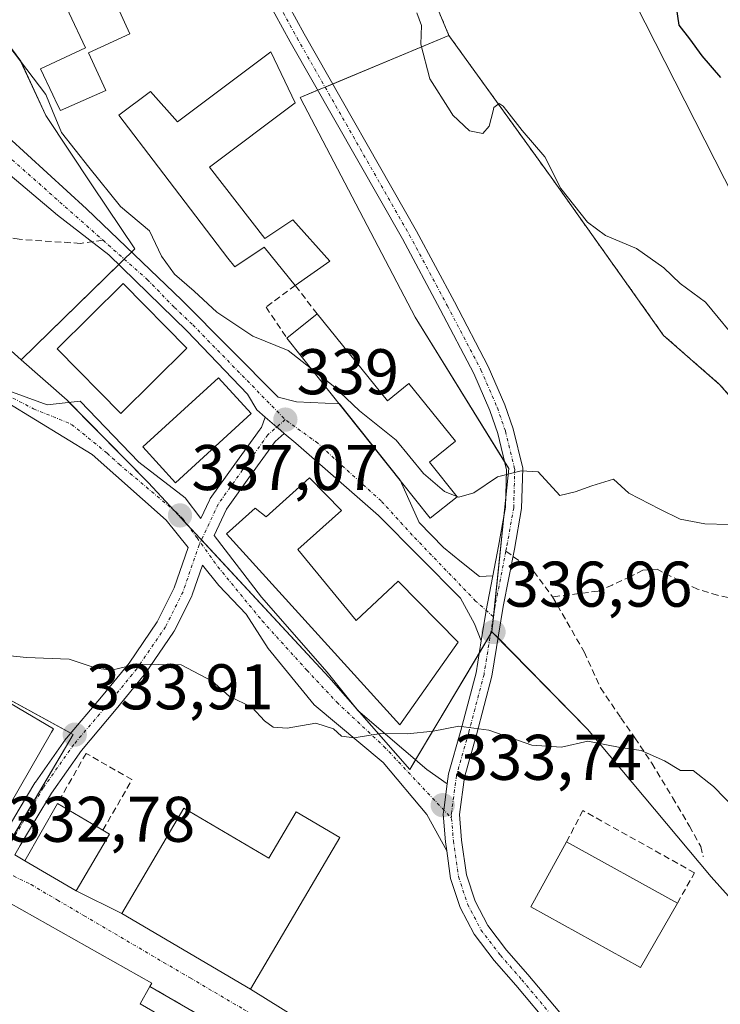
# Model space of a CAD drawing. Units: metres. Extents: x 577158 to 580614, y 4691846 to 4694198.
# Drawn here: x 577849 to 577958, y 4692428 to 4692581 of the extents above; entities that cross this region are included whole.
import ezdxf
from ezdxf.enums import TextEntityAlignment as Align

# ---------------------------------------------------------------- set-up
doc = ezdxf.new("R2010")
doc.units = ezdxf.units.M
doc.header["$MEASUREMENT"] = 0
for name, pattern in [('TRAZO_Y_PUNTO', [1, 0.5, -0.25, 0, -0.25]), ('TRAZOS', [0.75, 0.5, -0.25]), ('TRAZOSX2', [1.5, 1, -0.5])]:
    doc.linetypes.add(name, pattern=pattern)
for name, color, linetype, lineweight in [('Arbolado forestal', 92, 'TRAZOS', 0), ('Arbolado forestal CxS', 92, 'Continuous', 0), ('Camino', 19, 'Continuous', 0), ('Camino Cxs', 19, 'Continuous', 0), ('Camino eje', 39, 'TRAZO_Y_PUNTO', 13), ('Carátula', 7, 'Continuous', 5), ('Curva de nivel maestra', 36, 'Continuous', 30), ('Curva de nivel normal', 36, 'Continuous', 0), ('Edificación', 1, 'Continuous', 13), ('Edificación Cxs', 1, 'Continuous', 13), ('Edificación industrial', 135, 'Continuous', 13), ('Edificación industrial Cxs', 135, 'Continuous', 13), ('Muro lineal', 1, 'TRAZOSX2', 13), ('Núcleo urbano', 19, 'Continuous', 0), ('Núcleo urbano CxS', 19, 'Continuous', 0), ('Punto de cota en terreno', 7, 'Continuous', 0), ('Rótulo de punto de cota en terreno', 19, 'Continuous', 0), ('Senda', 19, 'TRAZOSX2', 0), ('Suelo desnudo', 252, 'Continuous', 0), ('Suelo desnudo CxS', 43, 'Continuous', 0), ('Tendido', 6, 'Continuous', 0), ('Vía urbana Cxs', 5, 'Continuous', 0), ('Vía urbana eje', 5, 'TRAZO_Y_PUNTO', 0)]:
    doc.layers.add(name, color=color, linetype=linetype, lineweight=lineweight)
doc.styles.add('Arial', font='txt', dxfattribs={"height": 0.2})

# ---------------------------------------------------------------- blocks, each defined once
blk = doc.blocks.new('*U163')
at = {"layer": 'Suelo desnudo CxS', "color": 43, "linetype": 'Continuous', "lineweight": 0}
blk.add_polyline3d([(577996.04, 4692370.02, 327.59), (577956.29, 4692387.4, 328.46), (577976.38, 4692426.09, 332.98), (577956.53, 4692448.22, 333.32), (577937.31, 4692471.13, 335.13), (577922.46, 4692486.28, 336.76), (577925.1, 4692511.63, 339.98), (577910.53, 4692535.15, 341.72), (577892.72, 4692569.2, 343.58), (577892.67, 4692569.29, 343.59), (577915.78, 4692578.93, 345.93), (577931.64, 4692556.93, 344.79), (577949.14, 4692532.32, 342.98), (577957.89, 4692524.66, 342.68), (577968.83, 4692512.08, 342.12)], dxfattribs=at)
blk = doc.blocks.new('5PATER')
at = {"layer": 'Carátula', "linetype": 'Continuous', "lineweight": 5}
h = blk.add_hatch(color=250, dxfattribs=at)
edge = h.paths.add_edge_path()
edge.add_ellipse((0, 0.01), major_axis=(-1.33, -1.34), ratio=0.999422, start_angle=0, end_angle=360)
blk = doc.blocks.new('*U205')
at = {"layer": 'Vía urbana Cxs', "color": 5, "linetype": 'Continuous', "lineweight": 0}
for points in [[(577846.83, 4692523.95, 337.01), (577853.36, 4692521.55, 337.71), (577858.48, 4692522.1, 338.06), (577867.62, 4692512.63, 337.45), (577874.8, 4692507.08, 337.18), (577877.24, 4692503.9, 337.05), (577878.56, 4692506.73, 337.36), (577878.62, 4692506.85, 337.37), (577878.7, 4692506.97, 337.39), (577882.51, 4692512.31, 338.05), (577886.43, 4692517.75, 338.66), (577886.49, 4692517.84, 338.67), (577886.66, 4692518.01, 338.68), (577887.23, 4692519.64, 338.75), (577889.04, 4692518.09, 338.82), (577889.19, 4692517.97, 338.83), (577890.2, 4692517.11, 338.89), (577888.76, 4692515.86, 338.78), (577884.94, 4692510.56, 338.36), (577881.22, 4692505.34, 337.5), (577879.3, 4692501.22, 337.05), (577886.66, 4692491.63, 336.78), (577896.85, 4692479.98, 336.05), (577901.61, 4692474.03, 335.41), (577912.33, 4692464.9, 334.17), (577915.52, 4692462.65, 334), (577914.98, 4692458.58, 333.62), (577914.9, 4692457.95, 333.58), (577915.23, 4692453.65, 333.29), (577915.43, 4692452.23, 333.2), (577912.33, 4692457.89, 333.56), (577905.58, 4692465.96, 334.24), (577894.86, 4692474.95, 335.71), (577887.72, 4692483.68, 336.42), (577884.27, 4692489.01, 336.75), (577880.02, 4692493.48, 336.77), (577877.48, 4692496.63, 336.72), (577875.89, 4692492, 336.35), (577875.82, 4692491.83, 336.32), (577873.1, 4692486.38, 335.48), (577873.05, 4692486.31, 335.47), (577872.99, 4692486.21, 335.45), (577868.53, 4692479.68, 334.77), (577868.45, 4692479.58, 334.76), (577864.09, 4692474.23, 334.34), (577858.68, 4692467.85, 333.77), (577854.02, 4692461.22, 333.38), (577851.61, 4692457.16, 333.09), (577849.17, 4692453.05, 332.86), (577848.32, 4692451.61, 332.78), (577849.9, 4692450.69, 332.74), (577857.89, 4692446.01, 332.4), (577864.94, 4692442.48, 332.01), (577884.95, 4692430.72, 331.33), (577909.48, 4692415.48, 330.66)], [(577878.19, 4692426.05, 331.22), (577869.31, 4692431.17, 331.57), (577869.62, 4692431.69, 331.57), (577843.32, 4692446.49, 332.8)], [(577849.03, 4692458.69, 333.11), (577851.47, 4692462.8, 333.33), (577851.53, 4692462.9, 333.33), (577856.27, 4692469.63, 333.77), (577856.35, 4692469.74, 333.78), (577861.79, 4692476.15, 334.5), (577866.09, 4692481.42, 334.96), (577870.46, 4692487.82, 335.49), (577873.09, 4692493.08, 336.08), (577875.26, 4692499.39, 336.65), (577871.86, 4692503.6, 336.84), (577860.33, 4692513.83, 337.58), (577847.16, 4692521.88, 336.8)]]:
    blk.add_polyline3d(points, dxfattribs=at)
blk = doc.blocks.new('*U210')
at = {"layer": 'Edificación Cxs', "color": 1, "linetype": 'Continuous', "lineweight": 13}
for points in [[(577830.34, 4692485.3, 340.12), (577845.8, 4692476.24, 339.76), (577848.92, 4692474.41, 339.6), (577854.35, 4692471.22, 336.59), (577854.03, 4692470.66, 335.56), (577848.99, 4692461.93, 337.22), (577844.37, 4692453.92, 339.25), (577835.79, 4692458.91, 340.75), (577827.72, 4692463.6, 337.92), (577820.06, 4692468.06, 341.74), (577820.02, 4692468.08, 341.85), (577811.18, 4692473.22, 338.4), (577813.67, 4692477.51, 340.56), (577814.28, 4692478.55, 340.08), (577814.29, 4692478.57, 340.05), (577815.61, 4692480.86, 342.02), (577815.66, 4692480.94, 342.23), (577816.5, 4692482.38, 342.39), (577821.28, 4692490.62, 337.38), (577830.34, 4692485.3, 340.12)], [(577840.39, 4692473.59, 336.53), (577836.5, 4692475.79, 336.49), (577835.21, 4692476.53, 336.6), (577828.9, 4692480.1, 338.85), (577828.37, 4692479.16, 337.34), (577828.36, 4692479.14, 337.28), (577826.82, 4692476.41, 338.22), (577826.77, 4692476.33, 338.19), (577826.26, 4692475.42, 337.85), (577832.51, 4692471.88, 339.56), (577832.55, 4692471.86, 339.57), (577833.84, 4692471.13, 339.75), (577837.74, 4692468.92, 339.11), (577840.39, 4692473.59, 336.53)]]:
    blk.add_polyline3d(points, close=True, dxfattribs=at)

msp = doc.modelspace()

# ---------------------------------------------------------------- linework, layer by layer
at = {"layer": 'Arbolado forestal', "color": 92, "linetype": 'TRAZOS', "lineweight": 0}
for points in [[(577915.78, 4692578.93, 345.93), (577907.1, 4692599.76, 347.04), (577897.2, 4692618.79, 348.57), (577879.17, 4692653.85, 348.23), (577873.67, 4692659.8, 347.83), (577839.21, 4692707.78, 348.41), (577837.56, 4692710.73, 348.25)], [(577968.83, 4692512.08, 342.12), (577957.89, 4692524.66, 342.68), (577949.14, 4692532.32, 342.98), (577931.64, 4692556.93, 344.79), (577915.78, 4692578.93, 345.93)]]:
    msp.add_polyline3d(points, dxfattribs=at)
at = {"layer": 'Arbolado forestal CxS', "color": 92, "linetype": 'Continuous', "lineweight": 0}
msp.add_polyline3d([(577968.83, 4692512.08, 342.12), (577957.89, 4692524.66, 342.68), (577949.14, 4692532.32, 342.98), (577931.64, 4692556.93, 344.79), (577915.78, 4692578.93, 345.93), (577907.1, 4692599.76, 347.04), (577897.2, 4692618.79, 348.57), (577879.17, 4692653.85, 348.23), (577873.67, 4692659.8, 347.83), (577839.21, 4692707.78, 348.41)], dxfattribs=at)
at = {"layer": 'Camino', "color": 19, "linetype": 'Continuous', "lineweight": 0}
for points in [[(577922.59, 4692494.98, 337.82), (577923.5, 4692499.58, 338.44), (577924.59, 4692505.66, 339.28), (577924.74, 4692511.44, 339.96), (577923.37, 4692517.09, 340.53), (577922.13, 4692520.64, 340.89), (577919.63, 4692526.43, 341.31), (577914.41, 4692536.38, 342), (577908.55, 4692547.32, 342.44), (577891.09, 4692577.95, 344.1), (577881.57, 4692595.41, 344.73), (577873.84, 4692608.42, 344.89)], [(577883.74, 4692596.64, 344.81), (577893.27, 4692579.17, 344.1), (577910.74, 4692548.53, 342.53), (577916.62, 4692537.55, 342.07), (577921.89, 4692527.51, 341.41), (577924.46, 4692521.55, 340.87), (577925.77, 4692517.8, 340.56), (577927.25, 4692511.7, 340.03), (577927.08, 4692505.41, 339.22), (577925.96, 4692499.11, 338.39), (577924.21, 4692490.23, 337.25), (577922.46, 4692479.4, 335.83), (577920.06, 4692470.28, 334.79), (577918.18, 4692463.69, 334.15), (577917.41, 4692457.88, 333.6), (577917.71, 4692453.92, 333.35), (577918.49, 4692448.52, 332.99), (577919.85, 4692444.43, 332.68), (577921.82, 4692440.64, 332.41), (577924.74, 4692436.79, 332.14), (577928.06, 4692433.01, 331.8), (577933.83, 4692426.11, 331.22)], [(577920.81, 4692484.87, 336.59), (577921.58, 4692489.6, 337.19), (577921.75, 4692490.68, 337.3), (577922.59, 4692494.98, 337.82)], [(577915.52, 4692462.65, 334), (577915.72, 4692464.2, 334.14), (577917.65, 4692470.94, 334.86), (577920.01, 4692479.92, 335.94), (577920.81, 4692484.87, 336.59)], [(577915.43, 4692452.23, 333.2), (577915.23, 4692453.65, 333.29), (577914.9, 4692457.95, 333.58), (577914.98, 4692458.58, 333.62), (577915.52, 4692462.65, 334)], [(577936.13, 4692399.62, 329.37), (577936.34, 4692402.62, 329.5), (577937.12, 4692409.84, 329.99), (577936.82, 4692414.83, 330.42), (577935.8, 4692418.34, 330.73), (577931.81, 4692424.63, 331.16), (577926.16, 4692431.38, 331.78), (577922.8, 4692435.21, 332.11), (577919.7, 4692439.3, 332.39), (577917.54, 4692443.45, 332.65), (577916.04, 4692447.94, 332.93), (577915.43, 4692452.23, 333.2)]]:
    msp.add_polyline3d(points, dxfattribs=at)
at = {"layer": 'Camino Cxs', "color": 19, "linetype": 'Continuous', "lineweight": 0}
for points in [[(577883.74, 4692596.64, 344.81), (577893.27, 4692579.17, 344.1), (577910.74, 4692548.53, 342.53), (577916.62, 4692537.55, 342.07), (577921.89, 4692527.51, 341.41), (577924.46, 4692521.55, 340.87), (577925.77, 4692517.8, 340.56), (577927.25, 4692511.7, 340.03), (577927.08, 4692505.41, 339.22), (577925.96, 4692499.11, 338.39), (577924.21, 4692490.23, 337.25), (577922.46, 4692479.4, 335.83), (577920.06, 4692470.28, 334.79), (577918.18, 4692463.69, 334.15), (577917.41, 4692457.88, 333.6), (577917.71, 4692453.92, 333.35), (577918.49, 4692448.52, 332.99), (577919.85, 4692444.43, 332.68), (577921.82, 4692440.64, 332.41), (577924.74, 4692436.79, 332.14), (577928.06, 4692433.01, 331.8), (577933.83, 4692426.11, 331.22)], [(577931.81, 4692424.63, 331.16), (577926.16, 4692431.38, 331.78), (577922.8, 4692435.21, 332.11), (577919.7, 4692439.3, 332.39), (577917.54, 4692443.45, 332.65), (577916.04, 4692447.94, 332.93), (577915.43, 4692452.23, 333.2), (577915.23, 4692453.65, 333.29), (577914.9, 4692457.95, 333.58), (577914.98, 4692458.58, 333.62), (577915.52, 4692462.65, 334), (577915.72, 4692464.2, 334.14), (577917.65, 4692470.94, 334.86), (577920.01, 4692479.92, 335.94), (577920.81, 4692484.87, 336.59), (577921.58, 4692489.6, 337.19), (577921.75, 4692490.68, 337.3), (577922.59, 4692494.98, 337.82), (577923.5, 4692499.58, 338.44), (577924.59, 4692505.66, 339.28), (577924.74, 4692511.44, 339.96), (577923.37, 4692517.09, 340.53), (577922.13, 4692520.64, 340.89), (577919.63, 4692526.43, 341.31), (577914.41, 4692536.38, 342), (577908.55, 4692547.32, 342.44), (577891.09, 4692577.95, 344.1), (577881.57, 4692595.41, 344.73)]]:
    msp.add_polyline3d(points, dxfattribs=at)
at = {"layer": 'Camino eje', "color": 39, "linetype": 'TRAZO_Y_PUNTO', "lineweight": 13}
for points in [[(577872.46, 4692614.16, 344.91), (577873.61, 4692611.26, 344.9), (577882.66, 4692596.02, 344.77), (577892.18, 4692578.56, 344.09), (577909.65, 4692547.92, 342.5), (577915.52, 4692536.97, 342.04), (577920.76, 4692526.97, 341.37), (577923.3, 4692521.09, 340.88), (577924.57, 4692517.44, 340.55), (577926, 4692511.57, 339.96), (577925.84, 4692505.54, 339.24), (577924.73, 4692499.34, 338.41), (577924.62, 4692498.8, 338.34)], [(577924.62, 4692498.8, 338.34), (577922.98, 4692490.45, 337.28), (577922.68, 4692488.62, 337.07)], [(577922.68, 4692488.62, 337.07), (577921.23, 4692479.66, 335.88), (577918.85, 4692470.61, 334.82), (577916.95, 4692463.94, 334.14), (577916.15, 4692457.91, 333.59), (577916.2, 4692457.28, 333.54)], [(577916.2, 4692457.28, 333.54), (577916.47, 4692453.78, 333.3), (577917.27, 4692448.23, 332.96), (577918.69, 4692443.94, 332.66), (577920.76, 4692439.97, 332.39), (577923.77, 4692436, 332.12), (577927.11, 4692432.19, 331.79), (577932.82, 4692425.37, 331.19), (577936.95, 4692418.86, 330.74), (577938.04, 4692415.12, 330.46)]]:
    msp.add_polyline3d(points, dxfattribs=at)
at = {"layer": 'Curva de nivel maestra', "color": 36, "linetype": 'Continuous', "lineweight": 30}
msp.add_polyline3d([(577958, 4692572.41, 350), (577955.1, 4692575.8, 350), (577953.23, 4692578.44, 350), (577951.53, 4692580.56, 350), (577951.07, 4692583.71, 350)], dxfattribs=at)
at = {"layer": 'Curva de nivel normal', "color": 36, "linetype": 'Continuous', "lineweight": 0}
for points in [[(577894.43, 4692527.13, 340), (577890.8, 4692530, 340), (577885.3, 4692532.19, 340), (577879.72, 4692535.92, 340), (577876.22, 4692539.19, 340), (577873.14, 4692541.83, 340), (577871.14, 4692544.66, 340), (577869.24, 4692548.6, 340), (577864.75, 4692552.38, 340), (577859.86, 4692558.49, 340), (577855.57, 4692563.86, 340), (577854.18, 4692567.22, 340), (577853.13, 4692569.76, 340), (577847.26, 4692577.55, 340), (577840.45, 4692582.41, 340)], [(577961.28, 4692530.65, 345), (577955.64, 4692537.48, 345), (577951.68, 4692540.38, 345), (577949.17, 4692542.82, 345), (577944.92, 4692545.85, 345), (577940.08, 4692547.86, 345), (577937.32, 4692549.92, 345), (577933.15, 4692555.15, 345), (577930.67, 4692560.09, 345), (577927.17, 4692564.17, 345), (577924.77, 4692567.22, 345), (577924.2, 4692567.95, 345), (577923.57, 4692568.38, 345), (577922.76, 4692567.72, 345), (577922.63, 4692567.22, 345), (577922.03, 4692564.82, 345), (577921.04, 4692563.68, 345), (577918.97, 4692564.14, 345), (577916.41, 4692566.56, 345), (577915.99, 4692567.22, 345), (577912.8, 4692572.18, 345), (577911.42, 4692577.58, 345), (577911.5, 4692580.47, 345), (577910.81, 4692582.45, 345)], [(577917.02, 4692507.3, 340), (577915.08, 4692508.05, 340), (577911.82, 4692510.88, 340), (577907.58, 4692516.03, 340), (577901.87, 4692520.62, 340), (577897.8, 4692524.49, 340), (577894.43, 4692527.13, 340)], [(577959.22, 4692502.94, 340), (577955.56, 4692503.04, 340), (577951.71, 4692503.76, 340), (577948.56, 4692505.34, 340), (577943.71, 4692507.83, 340), (577941.34, 4692509.99, 340), (577937.99, 4692508.98, 340), (577935.38, 4692508, 340), (577932.99, 4692507.45, 340), (577929.65, 4692511.15, 340), (577926.99, 4692511.3, 340), (577923.32, 4692510.35, 340), (577919.65, 4692507.88, 340), (577917.32, 4692507.18, 340), (577917.02, 4692507.3, 340)], [(577962.09, 4692456.85, 335), (577956.88, 4692462.23, 335), (577953.75, 4692464.73, 335), (577951.74, 4692464.72, 335), (577949.26, 4692466.21, 335), (577945.63, 4692467.82, 335), (577942.36, 4692468.3, 335), (577937.34, 4692469.27, 335), (577933.26, 4692468.34, 335), (577928.65, 4692468.67, 335), (577921.99, 4692471, 335), (577917.32, 4692471.62, 335), (577913.32, 4692470.82, 335), (577909.32, 4692470.41, 335), (577905.19, 4692470.48, 335), (577901.06, 4692469.78, 335), (577899.08, 4692470.05, 335), (577897.86, 4692471.17, 335), (577895.11, 4692472.08, 335), (577890.64, 4692471.28, 335), (577888.48, 4692471.45, 335), (577887.15, 4692472.45, 335), (577885.2, 4692474.5, 335), (577881.62, 4692476.26, 335), (577878.97, 4692478.6, 335), (577874.17, 4692481.14, 335), (577867.26, 4692481.23, 335), (577863.34, 4692480.32, 335), (577860.98, 4692480.62, 335), (577856.76, 4692482.01, 335), (577850.16, 4692482.27, 335), (577846.63, 4692482.65, 335)]]:
    msp.add_polyline3d(points, dxfattribs=at)
at = {"layer": 'Edificación', "color": 1, "linetype": 'Continuous', "lineweight": 13}
for points in [[(577862.47, 4692570.37, 341.88), (577855.42, 4692567.28, 341.34), (577854.92, 4692568.26, 341.18), (577854.26, 4692569.69, 342.26), (577852.35, 4692573.76, 342.22), (577859.31, 4692577.01, 344.03), (577851.69, 4692593.21, 343.63), (577852.28, 4692593.48, 344.19), (577857.28, 4692595.8, 345.6), (577854.71, 4692601.44, 344.02), (577853.53, 4692604.01, 343.83), (577858.15, 4692606.14, 345.11), (577858.48, 4692605.42, 345.07), (577862.37, 4692596.94, 344.67), (577858.85, 4692595.33, 345.92), (577866.21, 4692579.17, 343.94), (577859.79, 4692576.26, 344.37), (577862.47, 4692570.37, 341.88)], [(577891.91, 4692540.1, 344.02), (577887.09, 4692546.06, 345.45), (577882.5, 4692542.98, 343.01), (577881.44, 4692544.35, 345.5), (577870.67, 4692558.48, 344.7), (577864.51, 4692566.53, 343.25), (577869.44, 4692570.24, 343.28), (577873.6, 4692565.51, 349.08), (577888.12, 4692576.39, 347.6), (577891.91, 4692568.46, 344.82)], [(577891.91, 4692568.46, 344.82), (577878.6, 4692558.48, 345.08), (577887.17, 4692547.39, 345.48), (577891.53, 4692550.28, 345.03), (577897.28, 4692543.87, 343.13), (577891.91, 4692540.1, 344.02)], [(577875.08, 4692530.35, 340.16), (577864.8, 4692520.21, 341.6), (577854.89, 4692530.26, 341.65), (577865.17, 4692540.4, 341.3), (577875.08, 4692530.35, 340.16)], [(577890.62, 4692531.92, 342.47), (577895.3, 4692535.67, 343.07)], [(577895.3, 4692535.67, 343.07), (577906.21, 4692522.16, 344.11), (577909.57, 4692524.88, 343.13), (577916.81, 4692515.89, 342.17), (577912.74, 4692512.62, 343.87), (577917.06, 4692507.25, 341.44), (577912.89, 4692503.94, 341.22), (577890.62, 4692531.92, 342.47)], [(577885.05, 4692520.19, 339.9), (577873.32, 4692509.44, 339.63), (577868.23, 4692515.01, 340.47), (577879.96, 4692525.76, 341.02), (577885.05, 4692520.19, 339.9)], [(577899.07, 4692505.1, 339.68), (577892.28, 4692499.08, 341.23), (577901.37, 4692488.01, 340.54), (577907.9, 4692494.16, 337.93), (577917.19, 4692484.67, 338.65), (577908.16, 4692471.82, 339.13), (577881.21, 4692501.51, 338.89), (577885.69, 4692505.47, 339.39), (577887.37, 4692504.14, 343.41), (577894.14, 4692510.21, 341.54), (577899.07, 4692505.1, 339.68)], [(577830.34, 4692485.3, 340.12), (577845.8, 4692476.24, 339.76), (577848.92, 4692474.41, 339.6), (577854.35, 4692471.22, 336.59), (577854.03, 4692470.66, 335.56), (577848.99, 4692461.93, 337.22), (577844.37, 4692453.92, 339.25), (577835.79, 4692458.91, 340.75), (577827.72, 4692463.6, 337.92), (577820.06, 4692468.06, 341.74), (577820.02, 4692468.08, 341.85), (577811.18, 4692473.22, 338.4), (577813.67, 4692477.51, 340.56), (577814.28, 4692478.55, 340.08), (577814.29, 4692478.57, 340.05), (577815.61, 4692480.86, 342.02), (577815.66, 4692480.94, 342.23), (577816.5, 4692482.38, 342.39), (577821.28, 4692490.62, 337.38), (577830.34, 4692485.3, 340.12)], [(577810.19, 4692449.76, 337.17), (577809.51, 4692450.14, 336.3), (577816.05, 4692461.83, 336.99), (577826.1, 4692456.18, 340.5), (577843.32, 4692446.49, 337.42), (577869.62, 4692431.69, 333.06), (577869.31, 4692431.17, 334.42)], [(577863.06, 4692454.84, 334.64), (577857.89, 4692446.01, 332.45), (577849.9, 4692450.69, 339.29), (577854.96, 4692459.57, 339.5)], [(577854.96, 4692459.57, 339.5), (577862.03, 4692455.44, 337.84)], [(577862.03, 4692455.44, 337.84), (577863.06, 4692454.84, 334.64)], [(577951.28, 4692444.13, 336.73), (577945.56, 4692434.1, 333.75), (577928.5, 4692443.53, 336.45), (577934.07, 4692453.63, 336.99)], [(577934.07, 4692453.63, 336.99), (577951.28, 4692444.13, 336.73)], [(577869.31, 4692431.17, 334.42), (577867.8, 4692428.46, 333.98), (577876.43, 4692423.48, 336.64)]]:
    msp.add_polyline3d(points, dxfattribs=at)
at = {"layer": 'Edificación Cxs', "color": 1, "linetype": 'Continuous', "lineweight": 13}
for points in [[(577862.47, 4692570.37, 341.88), (577855.42, 4692567.28, 341.34), (577854.92, 4692568.26, 341.18), (577854.26, 4692569.69, 342.26), (577852.35, 4692573.76, 342.22), (577859.31, 4692577.01, 344.03), (577851.69, 4692593.21, 343.63), (577852.28, 4692593.48, 344.19), (577857.28, 4692595.8, 345.6), (577854.71, 4692601.44, 344.02), (577853.53, 4692604.01, 343.83), (577858.15, 4692606.14, 345.11), (577858.48, 4692605.42, 345.07), (577862.37, 4692596.94, 344.67), (577858.85, 4692595.33, 345.92), (577866.21, 4692579.17, 343.94), (577859.79, 4692576.26, 344.37), (577862.47, 4692570.37, 341.88)], [(577891.91, 4692568.46, 344.82), (577878.6, 4692558.48, 345.08), (577887.17, 4692547.39, 345.48), (577891.53, 4692550.28, 345.03), (577897.28, 4692543.87, 343.13), (577891.91, 4692540.1, 344.02), (577887.09, 4692546.06, 345.45), (577882.5, 4692542.98, 343.01), (577881.44, 4692544.35, 345.5), (577870.67, 4692558.48, 344.7), (577864.51, 4692566.53, 343.25), (577869.44, 4692570.24, 343.28), (577873.6, 4692565.51, 349.08), (577888.12, 4692576.39, 347.6), (577891.91, 4692568.46, 344.82)], [(577875.08, 4692530.35, 340.16), (577864.8, 4692520.21, 341.6), (577854.89, 4692530.26, 341.65), (577865.17, 4692540.4, 341.3), (577875.08, 4692530.35, 340.16)], [(577895.3, 4692535.67, 343.07), (577906.21, 4692522.16, 344.11), (577909.57, 4692524.88, 343.13), (577916.81, 4692515.89, 342.17), (577912.74, 4692512.62, 343.87), (577917.06, 4692507.25, 341.44), (577912.89, 4692503.94, 341.22), (577890.62, 4692531.92, 342.47), (577895.3, 4692535.67, 343.07)], [(577885.05, 4692520.19, 339.9), (577873.32, 4692509.44, 339.63), (577868.23, 4692515.01, 340.47), (577879.96, 4692525.76, 341.02), (577885.05, 4692520.19, 339.9)], [(577899.07, 4692505.1, 339.68), (577892.28, 4692499.08, 341.23), (577901.37, 4692488.01, 340.54), (577907.9, 4692494.16, 337.93), (577917.19, 4692484.67, 338.65), (577908.16, 4692471.82, 339.13), (577881.21, 4692501.51, 338.89), (577885.69, 4692505.47, 339.39), (577887.37, 4692504.14, 343.41), (577894.14, 4692510.21, 341.54), (577899.07, 4692505.1, 339.68)], [(577863.06, 4692454.84, 334.64), (577857.89, 4692446.01, 332.45), (577849.9, 4692450.69, 339.29), (577854.96, 4692459.57, 339.5), (577862.03, 4692455.44, 337.84), (577863.06, 4692454.84, 334.64)], [(577951.28, 4692444.13, 336.73), (577945.56, 4692434.1, 333.75), (577928.5, 4692443.53, 336.45), (577934.07, 4692453.63, 336.99), (577951.28, 4692444.13, 336.73)]]:
    msp.add_polyline3d(points, close=True, dxfattribs=at)
msp.add_polyline3d([(577843.32, 4692446.49, 337.42), (577869.62, 4692431.69, 333.06), (577869.31, 4692431.17, 334.42), (577867.8, 4692428.46, 333.98), (577876.43, 4692423.48, 336.64), (577876.43, 4692423.48, 336.64), (577876.59, 4692423.39, 336.61), (577878.19, 4692426.05, 336.02), (577886.44, 4692421.31, 334.35), (577892.37, 4692417.91, 334.83), (577876.78, 4692391.93, 333.45), (577874.64, 4692393.12, 332.02), (577885.14, 4692410.62, 335.24), (577881.47, 4692412.81, 335.17), (577881.4, 4692412.85, 335.16), (577870.85, 4692395.22, 333.99), (577862.5, 4692399.89, 336.24), (577863.15, 4692400.97, 336.56), (577854.63, 4692405.8, 336.42), (577854.42, 4692405.92, 336.91), (577853.78, 4692404.76, 335.43), (577826.98, 4692419.72, 334.09)], dxfattribs=at)
at = {"layer": 'Edificación industrial', "color": 135, "linetype": 'Continuous', "lineweight": 13}
msp.add_polyline3d([(577874.58, 4692458.87, 337.12), (577887.8, 4692451.1, 336.93), (577892.03, 4692458.3, 335.67), (577898.84, 4692454.3, 334.77), (577884.95, 4692430.72, 333.98), (577864.94, 4692442.48, 335.46), (577874.58, 4692458.87, 337.12)], dxfattribs=at)
at = {"layer": 'Edificación industrial Cxs', "color": 135, "linetype": 'Continuous', "lineweight": 13}
msp.add_polyline3d([(577874.58, 4692458.87, 337.12), (577887.8, 4692451.1, 336.93), (577892.03, 4692458.3, 335.67), (577898.84, 4692454.3, 334.77), (577884.95, 4692430.72, 333.98), (577864.94, 4692442.48, 335.46), (577874.58, 4692458.87, 337.12)], close=True, dxfattribs=at)
at = {"layer": 'Muro lineal', "color": 1, "linetype": 'TRAZOSX2', "lineweight": 13}
for points in [[(577895.3, 4692535.67, 343.07), (577891.91, 4692540.1, 344.02), (577887.36, 4692536.73, 341.76), (577890.62, 4692531.92, 342.47)], [(577862.03, 4692455.44, 337.84), (577866.53, 4692463.3, 335.91), (577859.41, 4692467.38, 336.07), (577854.96, 4692459.57, 339.5)], [(577951.28, 4692444.13, 336.73), (577953.95, 4692448.82, 335.86), (577936.57, 4692458.51, 336.24), (577934.07, 4692453.63, 336.99)], [(577869.31, 4692431.17, 334.42), (577878.19, 4692426.05, 336.02)]]:
    msp.add_polyline3d(points, dxfattribs=at)
at = {"layer": 'Núcleo urbano', "color": 19, "linetype": 'Continuous', "lineweight": 0}
for points in [[(577915.78, 4692578.93, 345.93), (577907.1, 4692599.76, 347.04), (577897.2, 4692618.79, 348.57), (577879.17, 4692653.85, 348.23), (577873.67, 4692659.8, 347.83), (577839.21, 4692707.78, 348.41), (577837.56, 4692710.73, 348.25)], [(577849.34, 4692528.56, 337.9), (577864.48, 4692543.34, 339.17), (577865.34, 4692544.18, 339.21), (577866.47, 4692545.28, 339.31), (577866.96, 4692545.76, 339.4), (577860.42, 4692555.57, 339.67), (577853.13, 4692566.51, 339.63), (577849.24, 4692574.94, 339.68), (577842.14, 4692584.62, 340.3)], [(577922.46, 4692486.28, 336.76), (577922.74, 4692488.98, 337.11), (577924.32, 4692504.13, 339.07), (577924.63, 4692507.16, 339.47), (577925.09, 4692511.64, 339.98), (577924.43, 4692512.7, 340.09), (577910.53, 4692535.15, 341.72), (577892.72, 4692569.2, 343.58), (577892.67, 4692569.29, 343.59), (577895.38, 4692570.42, 343.79), (577896.54, 4692570.91, 343.83), (577897.71, 4692571.39, 343.84), (577915.78, 4692578.93, 345.93)], [(577826.43, 4692506.49, 335), (577840.07, 4692526.28, 336.71), (577840.71, 4692527.21, 336.71), (577841.54, 4692528.42, 336.72), (577844.55, 4692532.78, 337.51), (577849.34, 4692528.56, 337.9)], [(577826.43, 4692506.49, 335), (577840.07, 4692526.28, 336.71), (577840.71, 4692527.21, 336.71), (577841.54, 4692528.42, 336.72), (577844.55, 4692532.78, 337.51), (577849.34, 4692528.56, 337.9)], [(577849.34, 4692528.56, 337.9), (577856.45, 4692522.27, 337.99), (577856.8, 4692521.92, 337.99), (577869.07, 4692509.46, 337.31), (577873.14, 4692505.06, 336.99), (577873.76, 4692504.4, 336.95), (577875.13, 4692502.92, 336.88), (577877.33, 4692500.55, 336.87), (577897.1, 4692479.22, 336), (577900.98, 4692474.81, 335.54), (577901.87, 4692473.81, 335.38), (577909.71, 4692464.9, 334.14), (577910.59, 4692466.38, 334.34), (577920.51, 4692483.01, 336.33), (577922.25, 4692485.93, 336.72), (577922.46, 4692486.28, 336.76)], [(577849.34, 4692528.56, 337.9), (577856.45, 4692522.27, 337.99), (577856.8, 4692521.92, 337.99), (577869.07, 4692509.46, 337.31), (577873.14, 4692505.06, 336.99), (577873.76, 4692504.4, 336.95), (577875.13, 4692502.92, 336.88), (577877.33, 4692500.55, 336.87), (577897.1, 4692479.22, 336), (577900.98, 4692474.81, 335.54), (577901.87, 4692473.81, 335.38), (577909.71, 4692464.9, 334.14), (577910.59, 4692466.38, 334.34), (577920.51, 4692483.01, 336.33), (577922.25, 4692485.93, 336.72), (577922.46, 4692486.28, 336.76)], [(577795.06, 4692434.23, 333.26), (577795.09, 4692434.29, 333.26), (577802.91, 4692447.37, 333.32), (577812.42, 4692463.28, 333.39), (577814.53, 4692466.19, 333.38), (577814.72, 4692466.09, 333.38), (577842.1, 4692451.28, 332.88), (577845.21, 4692449.74, 332.77), (577845.24, 4692449.79, 332.77), (577857.4, 4692470.33, 333.87), (577857.03, 4692470.54, 333.87), (577835.49, 4692482.28, 334.41), (577830.29, 4692485.12, 334.43), (577821.02, 4692490.18, 334.05), (577818.12, 4692491.76, 334.01), (577825.37, 4692504.61, 334.92), (577826.43, 4692506.49, 335)], [(577922.46, 4692486.28, 336.76), (577923.41, 4692485.31, 336.6), (577937.3, 4692471.13, 335.13), (577956.53, 4692448.22, 333.32), (577976.38, 4692426.09, 332.98), (577975.01, 4692423.46, 332.7), (577966.76, 4692407.56, 330.57), (577956.83, 4692388.45, 328.52), (577956.29, 4692387.4, 328.46)]]:
    msp.add_polyline3d(points, dxfattribs=at)
at = {"layer": 'Núcleo urbano CxS', "color": 19, "linetype": 'Continuous', "lineweight": 0}
for points in [[(577907.1, 4692599.76, 347.04), (577915.78, 4692578.93, 345.93), (577915.78, 4692578.93, 345.93), (577892.67, 4692569.29, 343.59), (577892.72, 4692569.2, 343.58), (577910.53, 4692535.15, 341.72), (577925.1, 4692511.63, 339.98), (577922.46, 4692486.28, 336.76), (577909.71, 4692464.9, 334.14), (577897.1, 4692479.22, 336), (577873.76, 4692504.4, 336.95), (577869.07, 4692509.46, 337.31), (577856.45, 4692522.27, 337.99), (577849.34, 4692528.55, 337.9), (577866.96, 4692545.76, 339.4), (577860.42, 4692555.57, 339.67), (577853.13, 4692566.51, 339.63), (577849.25, 4692574.94, 339.68), (577842.14, 4692584.62, 340.3)], [(577842.14, 4692584.62, 340.3), (577849.25, 4692574.94, 339.68), (577853.13, 4692566.51, 339.63), (577860.42, 4692555.57, 339.67), (577866.96, 4692545.76, 339.4), (577849.34, 4692528.55, 337.9), (577844.55, 4692532.78, 337.51), (577826.43, 4692506.49, 335), (577780.48, 4692528.09, 335.47), (577800.65, 4692556.12, 336.31), (577814.91, 4692576.45, 337.7), (577807.18, 4692577.69, 337.04), (577806.58, 4692587.73, 337.67)], [(577844.55, 4692532.78, 337.51), (577849.34, 4692528.55, 337.9), (577849.34, 4692528.55, 337.9), (577856.45, 4692522.27, 337.99), (577869.07, 4692509.46, 337.31), (577873.76, 4692504.4, 336.95), (577897.1, 4692479.22, 336), (577909.71, 4692464.9, 334.14), (577922.46, 4692486.28, 336.76), (577937.31, 4692471.13, 335.13), (577956.53, 4692448.22, 333.32), (577976.38, 4692426.09, 332.98), (577956.29, 4692387.4, 328.46), (577950.36, 4692389.83, 328.77), (577923.58, 4692404.52, 329.93), (577906.49, 4692373.83, 329.69), (577861.29, 4692399, 331.13), (577811.6, 4692426.68, 332.64)], [(577845.21, 4692449.74, 332.77), (577857.4, 4692470.33, 333.87), (577818.12, 4692491.76, 334.01)], [(577818.12, 4692491.76, 334.01), (577857.4, 4692470.33, 333.87), (577845.21, 4692449.74, 332.77)]]:
    msp.add_polyline3d(points, dxfattribs=at)
at = {"layer": 'Senda', "color": 19, "linetype": 'TRAZOSX2', "lineweight": 0}
for points in [[(577862.04, 4692547.11, 339.08), (577858.52, 4692546.63, 338.93), (577849, 4692547.26, 338.28), (577842.96, 4692548.37, 337.88), (577837.25, 4692549.48, 337.81), (577831.37, 4692550.75, 337.56), (577826.77, 4692551.07, 337.12), (577822.48, 4692551.55, 336.95), (577816.13, 4692550.91, 336.83), (577809.78, 4692549.01, 336.29), (577805.52, 4692545.76, 336)], [(577924.62, 4692498.8, 338.34), (577928.94, 4692495.68, 337.93), (577931.88, 4692491.71, 337.26)], [(577960.61, 4692491.32, 338.31), (577957.52, 4692491.95, 338.46), (577954.42, 4692492.9, 338.48), (577951.64, 4692494.17, 338.53), (577948.15, 4692496, 338.57), (577945.93, 4692495.84, 338.45), (577944.02, 4692494.89, 338.32), (577941.16, 4692493.54, 338.06), (577938.94, 4692492.59, 337.73), (577934.5, 4692492.03, 337.38), (577931.88, 4692491.71, 337.26)], [(577931.88, 4692491.71, 337.26), (577936.8, 4692483.14, 336.25), (577939.34, 4692477.59, 335.76), (577942.51, 4692472.9, 335.33), (577944.66, 4692469.81, 335.08), (577947.28, 4692465.84, 334.78), (577950.53, 4692460.52, 334.46), (577953.15, 4692456.07, 334.16), (577954.9, 4692452.9, 333.89), (577955.29, 4692451.31, 333.69)]]:
    msp.add_polyline3d(points, dxfattribs=at)
at = {"layer": 'Suelo desnudo', "color": 252, "linetype": 'Continuous', "lineweight": 0}
for points in [[(577922.46, 4692486.28, 336.76), (577922.74, 4692488.98, 337.11), (577924.32, 4692504.13, 339.07), (577924.63, 4692507.16, 339.47), (577925.09, 4692511.64, 339.98), (577924.43, 4692512.7, 340.09), (577910.53, 4692535.15, 341.72), (577892.72, 4692569.2, 343.58), (577892.67, 4692569.29, 343.59), (577895.38, 4692570.42, 343.79), (577896.54, 4692570.91, 343.83), (577897.71, 4692571.39, 343.84), (577915.78, 4692578.93, 345.93)], [(577968.83, 4692512.08, 342.12), (577957.89, 4692524.66, 342.68), (577949.14, 4692532.32, 342.98), (577931.64, 4692556.93, 344.79), (577915.78, 4692578.93, 345.93)], [(577922.46, 4692486.28, 336.76), (577923.41, 4692485.31, 336.6), (577937.3, 4692471.13, 335.13), (577956.53, 4692448.22, 333.32), (577976.38, 4692426.09, 332.98), (577975.01, 4692423.46, 332.7), (577966.76, 4692407.56, 330.57), (577956.83, 4692388.45, 328.52), (577956.29, 4692387.4, 328.46)]]:
    msp.add_polyline3d(points, dxfattribs=at)
at = {"layer": 'Tendido', "color": 6, "linetype": 'Continuous', "lineweight": 0}
msp.add_polyline3d([(577999.62, 4692321.04, 323.54), (577995.03, 4692395.58, 329.72), (577987.97, 4692498.89, 341.36), (577935.43, 4692602.25, 350.53), (577876.97, 4692713.61, 355.31), (577829.02, 4692808.94, 351.37)], dxfattribs=at)
at = {"layer": 'Vía urbana Cxs', "color": 5, "linetype": 'Continuous', "lineweight": 0}
for points in [[(577833.53, 4692581.09, 339.29), (577833.13, 4692576.06, 339), (577841.07, 4692568.79, 338.85), (577859.46, 4692551.99, 339.16), (577874.28, 4692537.83, 339.34), (577889.23, 4692522.75, 338.98), (577892.11, 4692521.99, 339.16), (577898.76, 4692521.7, 339.65)], [(577887.23, 4692519.64, 338.75), (577885.95, 4692520.74, 338.7), (577884.49, 4692523.19, 338.75), (577875.13, 4692532.98, 338.96), (577862.94, 4692544.84, 339.16), (577854.97, 4692551.02, 338.79), (577841.86, 4692562.04, 338.73), (577831.41, 4692571.57, 338.83), (577825.99, 4692573.42, 338.63), (577821.1, 4692573.81, 338.23)], [(577841.07, 4692568.79, 338.85), (577859.46, 4692551.99, 339.16), (577874.28, 4692537.83, 339.34), (577889.23, 4692522.75, 338.98), (577892.11, 4692521.99, 339.16), (577898.76, 4692521.7, 339.65), (577908.19, 4692509.85, 339.07), (577911.15, 4692503.27, 338.31), (577914.96, 4692499.35, 338.18), (577917.74, 4692497.1, 337.98), (577920.52, 4692494.85, 337.77), (577922.59, 4692494.98, 337.82), (577922.59, 4692494.98, 337.82), (577921.75, 4692490.68, 337.3), (577921.58, 4692489.6, 337.19), (577920.81, 4692484.87, 336.59), (577919.75, 4692487.49, 336.95), (577917.57, 4692491.52, 337.38), (577904.84, 4692504.36, 338.47), (577892, 4692515.57, 339.01), (577890.2, 4692517.11, 338.89), (577889.19, 4692517.97, 338.83), (577889.04, 4692518.09, 338.82), (577887.23, 4692519.64, 338.75), (577885.95, 4692520.74, 338.7), (577884.49, 4692523.19, 338.75), (577875.13, 4692532.98, 338.96), (577862.94, 4692544.84, 339.16), (577854.97, 4692551.02, 338.79), (577841.86, 4692562.04, 338.73)], [(577844.37, 4692453.92, 332.87), (577845.73, 4692453.13, 332.82), (577846.59, 4692454.58, 332.86), (577849.03, 4692458.69, 333.11), (577851.47, 4692462.8, 333.33), (577851.53, 4692462.9, 333.33), (577856.27, 4692469.63, 333.77), (577856.35, 4692469.74, 333.78), (577861.79, 4692476.15, 334.5), (577866.09, 4692481.42, 334.96), (577870.46, 4692487.82, 335.49), (577873.09, 4692493.08, 336.08), (577875.26, 4692499.39, 336.65), (577871.86, 4692503.6, 336.84), (577860.33, 4692513.83, 337.58), (577847.16, 4692521.88, 336.8), (577821.36, 4692537.88, 336.52), (577812.66, 4692542.12, 336.36), (577809.5, 4692543.65, 336.15), (577803.73, 4692544.08, 335.9), (577801.23, 4692543.43, 335.74), (577800.14, 4692541.36, 335.66), (577802.1, 4692533.31, 335.36), (577804.82, 4692524.71, 335.14)], [(577846.83, 4692523.95, 337.01), (577853.36, 4692521.55, 337.71), (577858.48, 4692522.1, 338.06), (577867.62, 4692512.63, 337.45), (577874.8, 4692507.08, 337.18), (577877.24, 4692503.9, 337.05), (577878.56, 4692506.73, 337.36), (577878.62, 4692506.85, 337.37), (577878.7, 4692506.97, 337.39), (577882.51, 4692512.31, 338.05), (577886.43, 4692517.75, 338.66), (577886.49, 4692517.84, 338.67), (577886.66, 4692518.01, 338.68), (577887.23, 4692519.64, 338.75)], [(577898.76, 4692521.7, 339.65), (577908.19, 4692509.85, 339.07)], [(577890.2, 4692517.11, 338.89), (577889.19, 4692517.97, 338.83), (577889.04, 4692518.09, 338.82), (577887.23, 4692519.64, 338.75)], [(577890.2, 4692517.11, 338.89), (577889.19, 4692517.97, 338.83), (577889.04, 4692518.09, 338.82), (577887.23, 4692519.64, 338.75)], [(577890.2, 4692517.11, 338.89), (577888.76, 4692515.86, 338.78), (577884.94, 4692510.56, 338.36), (577881.22, 4692505.34, 337.5), (577879.3, 4692501.22, 337.05), (577886.66, 4692491.63, 336.78), (577896.85, 4692479.98, 336.05), (577901.61, 4692474.03, 335.41), (577912.33, 4692464.9, 334.17), (577915.52, 4692462.65, 334)], [(577920.81, 4692484.87, 336.59), (577919.75, 4692487.49, 336.95), (577917.57, 4692491.52, 337.38), (577904.84, 4692504.36, 338.47), (577892, 4692515.57, 339.01), (577890.2, 4692517.11, 338.89)], [(577908.19, 4692509.85, 339.07), (577911.15, 4692503.27, 338.31), (577914.96, 4692499.35, 338.18), (577917.74, 4692497.1, 337.98), (577920.52, 4692494.85, 337.77), (577922.59, 4692494.98, 337.82)], [(577915.43, 4692452.23, 333.2), (577912.33, 4692457.89, 333.56), (577905.58, 4692465.96, 334.24), (577894.86, 4692474.95, 335.71), (577887.72, 4692483.68, 336.42), (577884.27, 4692489.01, 336.75), (577880.02, 4692493.48, 336.77), (577877.48, 4692496.63, 336.72), (577875.89, 4692492, 336.35), (577875.82, 4692491.83, 336.32), (577873.1, 4692486.38, 335.48), (577873.05, 4692486.31, 335.47), (577872.99, 4692486.21, 335.45), (577868.53, 4692479.68, 334.77), (577868.45, 4692479.58, 334.76), (577864.09, 4692474.23, 334.34), (577858.68, 4692467.85, 333.77), (577854.02, 4692461.22, 333.38), (577851.61, 4692457.16, 333.09), (577849.17, 4692453.05, 332.86), (577848.32, 4692451.61, 332.78), (577849.9, 4692450.69, 332.74)], [(577920.81, 4692484.87, 336.59), (577921.58, 4692489.6, 337.19), (577921.75, 4692490.68, 337.3), (577922.59, 4692494.98, 337.82)], [(577915.43, 4692452.23, 333.2), (577915.23, 4692453.65, 333.29), (577914.9, 4692457.95, 333.58), (577914.98, 4692458.58, 333.62), (577915.52, 4692462.65, 334)], [(577869.31, 4692431.17, 331.57), (577869.62, 4692431.69, 331.57), (577843.32, 4692446.49, 332.8), (577826.1, 4692456.18, 333.23), (577816.05, 4692461.83, 333.39), (577809.51, 4692450.14, 333.33), (577810.19, 4692449.76, 333.33)], [(577849.9, 4692450.69, 332.74), (577857.89, 4692446.01, 332.4)], [(577857.89, 4692446.01, 332.4), (577864.94, 4692442.48, 332.01)], [(577864.94, 4692442.48, 332.01), (577884.95, 4692430.72, 331.33)], [(577878.19, 4692426.05, 331.22), (577869.31, 4692431.17, 331.57)], [(577884.95, 4692430.72, 331.33), (577909.48, 4692415.48, 330.66), (577931.84, 4692403.04, 329.59), (577932.07, 4692402.98, 329.58), (577931.62, 4692402.22, 329.57)]]:
    msp.add_polyline3d(points, dxfattribs=at)
at = {"layer": 'Vía urbana eje', "color": 5, "linetype": 'TRAZO_Y_PUNTO', "lineweight": 0}
for points in [[(577825.51, 4692581.14, 338.98), (577833.04, 4692573.54, 338.91), (577837.23, 4692569.1, 338.81), (577862.04, 4692547.11, 339.08)], [(577862.04, 4692547.11, 339.08), (577868.91, 4692541.02, 339.33), (577873.13, 4692536.68, 339.17), (577875.98, 4692533.97, 338.99), (577890.36, 4692519.24, 338.93)], [(577805.52, 4692545.76, 336), (577814.9, 4692543.15, 336.4), (577823.69, 4692538.45, 336.54), (577834.14, 4692531.97, 336.67), (577840.89, 4692527.08, 336.71), (577844.15, 4692524.66, 336.88), (577851.23, 4692520.91, 337.38), (577854.22, 4692519.73, 337.59), (577857.15, 4692518.51, 337.89), (577862.67, 4692514.03, 337.64), (577864.54, 4692512.32, 337.39), (577873.35, 4692504.89, 336.98), (577874.4, 4692503.9, 336.93)], [(577890.36, 4692519.24, 338.93), (577887.64, 4692516.88, 338.72), (577883.73, 4692511.43, 338.19), (577879.92, 4692506.1, 337.43), (577876.98, 4692499.79, 336.8), (577874.47, 4692492.5, 336.21), (577871.75, 4692487.06, 335.44), (577867.29, 4692480.53, 334.87), (577862.94, 4692475.19, 334.42), (577857.5, 4692468.77, 333.75), (577852.76, 4692462.04, 333.35), (577850.32, 4692457.92, 333.1), (577847.88, 4692453.81, 332.86), (577845.44, 4692449.69, 332.76)], [(577922.68, 4692488.62, 337.07), (577919.93, 4692491.05, 337.34), (577910.09, 4692501.29, 338.19), (577905.25, 4692506.61, 338.56), (577898.74, 4692512.48, 338.94), (577895.4, 4692515.58, 339.03), (577890.36, 4692519.24, 338.93)], [(577874.4, 4692503.9, 336.93), (577876.65, 4692500.87, 336.84), (577879.89, 4692496.37, 336.83), (577886.77, 4692487.97, 336.6), (577893.72, 4692480.3, 336.13), (577898.35, 4692475.34, 335.64), (577905.69, 4692468.46, 334.6), (577916.2, 4692457.28, 333.54)], [(577845.44, 4692449.69, 332.76), (577848.15, 4692448.34, 332.66), (577850.85, 4692447, 332.57), (577854.97, 4692444.58, 332.36), (577859.1, 4692442.16, 332.11), (577871.46, 4692434.9, 331.58), (577875.59, 4692432.48, 331.36), (577883.83, 4692427.64, 331.07), (577887.03, 4692425.75, 331.01), (577891.03, 4692423.4, 330.85), (577895.02, 4692421.06, 330.79), (577899.02, 4692418.71, 330.65), (577907, 4692414.01, 330.48), (577911, 4692411.66, 330.35), (577914.99, 4692409.31, 330.28), (577918.95, 4692407.14, 330.11), (577922.9, 4692404.97, 329.96), (577930.65, 4692400.72, 329.57)]]:
    msp.add_polyline3d(points, dxfattribs=at)

# ---------------------------------------------------------------- block references
at = {"layer": 'Edificación Cxs', "color": 1, "linetype": 'Continuous', "lineweight": 13}
msp.add_blockref('*U210', (0, 0), dxfattribs=at)
at = {"layer": 'Punto de cota en terreno', "linetype": 'Continuous', "lineweight": 0}
for p in [(577890.37, 4692519.24, 339), (577874, 4692504.35, 337.07), (577922.71, 4692486.23, 336.96), (577857.65, 4692470.28, 333.91), (577914.82, 4692459.32, 333.74)]:
    msp.add_blockref('5PATER', p, dxfattribs=at)
at = {"layer": 'Suelo desnudo CxS', "color": 43, "linetype": 'Continuous', "lineweight": 0}
msp.add_blockref('*U163', (0, 0), dxfattribs=at)
at = {"layer": 'Vía urbana Cxs', "color": 5, "linetype": 'Continuous', "lineweight": 0}
msp.add_blockref('*U205', (0, 0), dxfattribs=at)

# ---------------------------------------------------------------- texts
at = {"layer": 'Rótulo de punto de cota en terreno', "color": 19, "linetype": 'Continuous', "lineweight": 0, "style": 'Arial'}
for s, p in [('339', (577892.13, 4692521)), ('337,07', (577875.76, 4692506.11)), ('336,96', (577924.47, 4692487.99)), ('333,91', (577859.41, 4692472.04)), ('333,74', (577916.58, 4692461.08)), ('332,78', (577847.21, 4692451.45))]:
    msp.add_text(s, height=7, dxfattribs=at).set_placement(p, align=Align.BOTTOM_LEFT)

doc.saveas('drawing.dxf')
